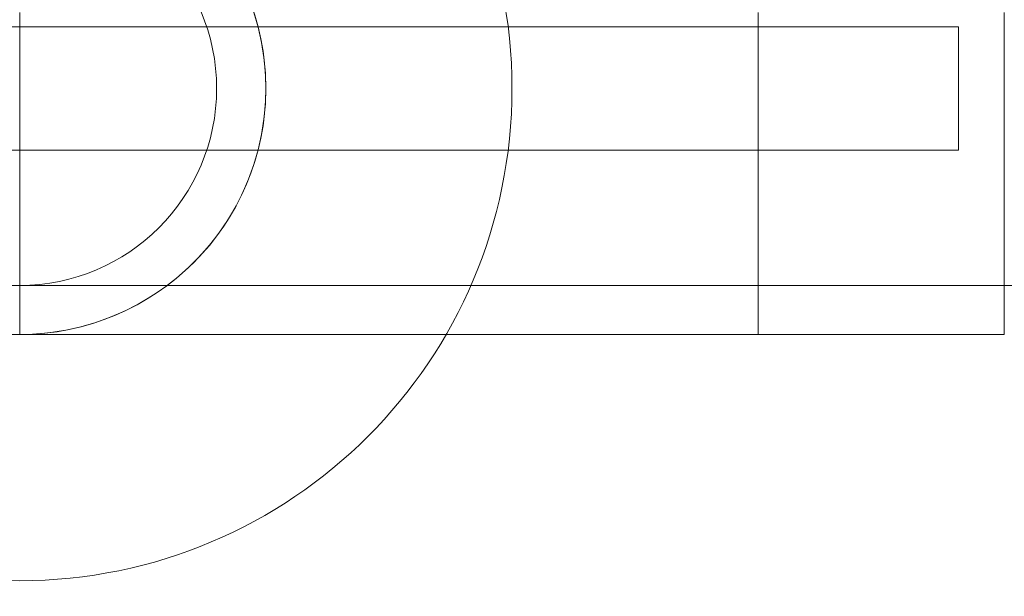
# Model space of a CAD drawing. Units: millimetres. Extents: x -389 to 6786, y 2607 to 8311.
# Drawn here: x 3404 to 3444, y 5745 to 5768 of the extents above; entities that cross this region are included whole.
import ezdxf

# ---------------------------------------------------------------- set-up
doc = ezdxf.new("R2010")
doc.units = ezdxf.units.MM
doc.header["$MEASUREMENT"] = 0
doc.layers.add('STREFA', color=7, linetype='Continuous')
doc.layers.add('STREFA_Nr_pióra__7', color=7, linetype='Continuous', lineweight=18)
doc.layers.add('ZESTAW_Nr_pióra__7', color=7, linetype='Continuous', lineweight=18)
doc.styles.add('GENERATED_STYLE_1', font='txt')
doc.dimstyles.new('GENERATED_STYLE__1', dxfattribs={"dimtxt": 150, "dimasz": 91.78744, "dimexe": 0.18, "dimexo": 300, "dimgap": 0.09, "dimtad": 0, "dimtih": 1, "dimtoh": 1, "dimdec": 0, "dimlfac": 0.1, "dimzin": 0, "dimdsep": 46, "dimtxsty": 'GENERATED_STYLE_1', "dimblk": 'ARROWHEAD_5', "dimblk1": 'ARROWHEAD_5', "dimblk2": 'ARROWHEAD_5', "dimcen": 0.09, "dimclrd": 7, "dimclre": 7, "dimclrt": 7, "dimazin": 0, "dimtfac": 1, "dimtdec": 4, "dimtmove": 0, "dimatfit": 3, "dimfxl": 0, "dimtolj": 1, "dimtzin": 0, "dimarcsym": 0})
doc.dimstyles.new('GENERATED_STYLE__2', dxfattribs={"dimtxt": 150, "dimasz": 91.78744, "dimexe": 0.18, "dimexo": 300, "dimgap": 0.09, "dimtad": 0, "dimdec": 0, "dimlfac": 0.1, "dimzin": 0, "dimdsep": 46, "dimtxsty": 'GENERATED_STYLE_1', "dimblk": 'ARROWHEAD_5', "dimblk1": 'ARROWHEAD_5', "dimblk2": 'ARROWHEAD_5', "dimcen": 0.09, "dimclrd": 7, "dimclre": 7, "dimclrt": 7, "dimazin": 0, "dimtfac": 1, "dimtdec": 4, "dimtmove": 0, "dimatfit": 3, "dimfxl": 0, "dimtolj": 1, "dimtzin": 0, "dimarcsym": 0})

# ---------------------------------------------------------------- blocks, each defined once
blk = doc.blocks.new('*D1')
at = {"layer": 'STREFA', "linetype": 'Continuous', "lineweight": 0, "true_color": 0x000000}
for points in [[(-389.276, 2697.541), (-295.975, 2672.541), (-295.975, 2722.541)], [(6390.724, 2697.541), (6297.422, 2722.541), (6297.422, 2672.541)]]:
    blk.add_hatch(color=18, dxfattribs=at).paths.add_polyline_path(points)
at = {"layer": 'STREFA_Nr_pióra__7', "linetype": 'Continuous'}
for p, q in [((-389.276, 2606.961), (-389.276, 5510.644)), ((6390.724, 2606.961), (6390.724, 5510.644)), ((-389.276, 2697.541), (-295.975, 2722.541)), ((-295.975, 2722.541), (-295.975, 2672.541)), ((6390.724, 2697.541), (6297.422, 2722.541)), ((6297.422, 2672.541), (6297.422, 2722.541)), ((-389.276, 2697.541), (-295.975, 2672.541)), ((-295.975, 2697.541), (2805.946, 2697.541)), ((3195.501, 2697.541), (6297.422, 2697.541)), ((6390.724, 2697.541), (6297.422, 2672.541))]:
    blk.add_line(p, q, dxfattribs=at)
at = {"layer": 'STREFA_Nr_pióra__7', "insert": (2829.98, 2622.541), "char_height": 150, "attachment_point": 7, "style": 'GENERATED_STYLE_1'}
blk.add_mtext('\\A1;{\\fArial|b0|i0|c238|p38;678}', dxfattribs=at)
blk = doc.blocks.new('ARROWHEAD_5')
at = {"color": 0, "linetype": 'Continuous', "lineweight": 0}
blk.add_line((0, 0), (-1, 0), dxfattribs=at)
blk.add_solid([(-1, 0.2679), (0, 0), (-1, -0.2679), (-1, 0.2679)], dxfattribs=at)
blk = doc.blocks.new('*D3')
at = {"layer": 'STREFA', "linetype": 'Continuous', "lineweight": 0, "true_color": 0x000000}
for points in [[(6695.064, 8310.644), (6670.064, 8217.343), (6720.064, 8217.343)], [(6695.064, 2951.097), (6720.064, 3044.398), (6670.064, 3044.398)]]:
    blk.add_hatch(color=18, dxfattribs=at).paths.add_polyline_path(points)
at = {"layer": 'STREFA_Nr_pióra__7', "linetype": 'Continuous'}
for p, q in [((6785.643, 8310.644), (4545.747, 8310.644)), ((6695.064, 8310.644), (6670.064, 8217.343)), ((6695.064, 8310.644), (6720.064, 8217.343)), ((6720.064, 8217.343), (6670.064, 8217.343)), ((6695.064, 5825.648), (6695.064, 8217.343)), ((6695.064, 3044.398), (6695.064, 5436.093)), ((6695.064, 2951.097), (6670.064, 3044.398)), ((6670.064, 3044.398), (6720.064, 3044.398)), ((6695.064, 2951.097), (6720.064, 3044.398)), ((6785.643, 2951.097), (2096.239, 2951.097))]:
    blk.add_line(p, q, dxfattribs=at)
at = {"layer": 'STREFA_Nr_pióra__7', "insert": (6770.064, 5460.127), "char_height": 150, "attachment_point": 7, "rotation": 90, "style": 'GENERATED_STYLE_1'}
blk.add_mtext('\\A1;{\\fArial|b0|i0|c238|p38;536}', dxfattribs=at)
blk = doc.blocks.new('*D5')
at = {"layer": 'STREFA', "linetype": 'Continuous', "lineweight": 0, "true_color": 0x000000}
for points in [[(5002.304, 6810.644), (4977.304, 6717.343), (5027.304, 6717.343)], [(5002.304, 4720.644), (5027.304, 4813.946), (4977.304, 4813.946)]]:
    blk.add_hatch(color=18, dxfattribs=at).paths.add_polyline_path(points)
at = {"layer": 'STREFA_Nr_pióra__7', "linetype": 'Continuous'}
for p, q in [((5092.883, 6810.644), (4911.724, 6810.644)), ((5002.304, 6810.644), (4977.304, 6717.343)), ((5002.304, 6810.644), (5027.304, 6717.343)), ((5027.304, 6717.343), (4977.304, 6717.343)), ((5002.304, 5960.422), (5002.304, 6717.343)), ((5002.304, 4813.946), (5002.304, 5570.867)), ((5002.304, 4720.644), (4977.304, 4813.946)), ((4977.304, 4813.946), (5027.304, 4813.946)), ((5002.304, 4720.644), (5027.304, 4813.946)), ((5092.883, 4720.644), (4911.724, 4720.644))]:
    blk.add_line(p, q, dxfattribs=at)
at = {"layer": 'STREFA_Nr_pióra__7', "insert": (5077.304, 5594.901), "char_height": 150, "attachment_point": 7, "rotation": 90, "style": 'GENERATED_STYLE_1'}
blk.add_mtext('\\A1;{\\fArial|b0|i0|c238|p38;209}', dxfattribs=at)

msp = doc.modelspace()

# ---------------------------------------------------------------- linework, layer by layer
at = {"layer": 'ZESTAW_Nr_pióra__7', "linetype": 'Continuous'}
for p, q in [((3403.794, 5768.131), (3403.794, 5768.734)), ((3403.794, 5768.131), (3403.794, 5768.734)), ((3403.794, 5768.131), (3403.794, 5768.734)), ((3403.794, 5768.131), (3403.794, 5768.734)), ((3403.794, 5768.131), (3403.794, 5768.734)), ((3403.794, 5768.131), (3403.794, 5768.734)), ((3413.48, 5768.131), (3413.305, 5768.734)), ((3413.48, 5768.131), (3413.305, 5768.734)), ((3413.48, 5768.131), (3413.305, 5768.734)), ((3413.48, 5768.131), (3413.305, 5768.734)), ((3413.48, 5768.131), (3413.305, 5768.734)), ((3413.48, 5768.131), (3413.305, 5768.734)), ((3413.48, 5768.131), (3413.305, 5768.734)), ((3433.794, 5768.131), (3433.794, 5768.734)), ((3443.794, 5768.131), (3443.794, 5768.734)), ((3443.794, 5768.131), (3443.794, 5768.734)), ((3443.794, 5768.131), (3443.794, 5768.734)), ((3443.794, 5768.131), (3443.794, 5768.734)), ((3443.794, 5768.131), (3443.794, 5768.734)), ((3443.794, 5768.131), (3443.794, 5768.734)), ((3395.466, 5768.144), (3412.123, 5768.144)), ((3413.794, 5768.144), (3403.794, 5768.144)), ((3403.794, 5763.144), (3403.794, 5768.144)), ((3413.794, 5768.144), (3403.794, 5768.144)), ((3403.794, 5763.144), (3403.794, 5768.144)), ((3413.794, 5768.144), (3403.794, 5768.144)), ((3403.794, 5763.144), (3403.794, 5768.144)), ((3413.794, 5768.144), (3403.794, 5768.144)), ((3403.794, 5763.144), (3403.794, 5768.144)), ((3413.794, 5768.144), (3403.794, 5768.144)), ((3403.794, 5763.144), (3403.794, 5768.144)), ((3413.794, 5768.144), (3403.794, 5768.144)), ((3403.794, 5763.144), (3403.794, 5768.144)), ((3403.794, 5767.518), (3403.794, 5768.131)), ((3403.794, 5767.518), (3403.794, 5768.131)), ((3403.794, 5767.518), (3403.794, 5768.131)), ((3403.794, 5767.518), (3403.794, 5768.131)), ((3403.794, 5767.518), (3403.794, 5768.131)), ((3403.794, 5767.518), (3403.794, 5768.131)), ((3412.123, 5768.144), (3433.794, 5768.144)), ((3413.617, 5767.518), (3413.48, 5768.131)), ((3413.617, 5767.518), (3413.48, 5768.131)), ((3413.617, 5767.518), (3413.48, 5768.131)), ((3413.617, 5767.518), (3413.48, 5768.131)), ((3413.617, 5767.518), (3413.48, 5768.131)), ((3413.617, 5767.518), (3413.48, 5768.131)), ((3413.617, 5767.518), (3413.48, 5768.131)), ((3441.935, 5768.144), (3413.794, 5768.144)), ((3441.935, 5768.144), (3413.794, 5768.144)), ((3441.935, 5768.144), (3413.794, 5768.144)), ((3441.935, 5768.144), (3413.794, 5768.144)), ((3441.935, 5768.144), (3413.794, 5768.144)), ((3441.935, 5768.144), (3413.794, 5768.144)), ((3433.794, 5763.144), (3433.794, 5768.144)), ((3433.794, 5767.518), (3433.794, 5768.131)), ((3441.935, 5763.144), (3441.935, 5768.144)), ((3441.935, 5763.144), (3441.935, 5768.144)), ((3441.935, 5763.144), (3441.935, 5768.144)), ((3441.935, 5763.144), (3441.935, 5768.144)), ((3441.935, 5763.144), (3441.935, 5768.144)), ((3441.935, 5763.144), (3441.935, 5768.144)), ((3443.794, 5767.518), (3443.794, 5768.131)), ((3443.794, 5767.518), (3443.794, 5768.131)), ((3443.794, 5767.518), (3443.794, 5768.131)), ((3443.794, 5767.518), (3443.794, 5768.131)), ((3443.794, 5767.518), (3443.794, 5768.131)), ((3443.794, 5767.518), (3443.794, 5768.131)), ((3403.794, 5766.898), (3403.794, 5767.518)), ((3403.794, 5766.898), (3403.794, 5767.518)), ((3403.794, 5766.898), (3403.794, 5767.518)), ((3403.794, 5766.898), (3403.794, 5767.518)), ((3403.794, 5766.898), (3403.794, 5767.518)), ((3403.794, 5766.898), (3403.794, 5767.518)), ((3413.715, 5766.898), (3413.617, 5767.518)), ((3413.715, 5766.898), (3413.617, 5767.518)), ((3413.715, 5766.898), (3413.617, 5767.518)), ((3413.715, 5766.898), (3413.617, 5767.518)), ((3413.715, 5766.898), (3413.617, 5767.518)), ((3413.715, 5766.898), (3413.617, 5767.518)), ((3413.715, 5766.898), (3413.617, 5767.518)), ((3433.794, 5766.898), (3433.794, 5767.518)), ((3443.794, 5766.898), (3443.794, 5767.518)), ((3443.794, 5766.898), (3443.794, 5767.518)), ((3443.794, 5766.898), (3443.794, 5767.518)), ((3443.794, 5766.898), (3443.794, 5767.518)), ((3443.794, 5766.898), (3443.794, 5767.518)), ((3443.794, 5766.898), (3443.794, 5767.518)), ((3403.794, 5766.272), (3403.794, 5766.898)), ((3403.794, 5766.272), (3403.794, 5766.898)), ((3403.794, 5766.272), (3403.794, 5766.898)), ((3403.794, 5766.272), (3403.794, 5766.898)), ((3403.794, 5766.272), (3403.794, 5766.898)), ((3403.794, 5766.272), (3403.794, 5766.898)), ((3413.774, 5766.272), (3413.715, 5766.898)), ((3413.774, 5766.272), (3413.715, 5766.898)), ((3413.774, 5766.272), (3413.715, 5766.898)), ((3413.774, 5766.272), (3413.715, 5766.898)), ((3413.774, 5766.272), (3413.715, 5766.898)), ((3413.774, 5766.272), (3413.715, 5766.898)), ((3413.774, 5766.272), (3413.715, 5766.898)), ((3433.794, 5766.272), (3433.794, 5766.898)), ((3443.794, 5766.272), (3443.794, 5766.898)), ((3443.794, 5766.272), (3443.794, 5766.898)), ((3443.794, 5766.272), (3443.794, 5766.898)), ((3443.794, 5766.272), (3443.794, 5766.898)), ((3443.794, 5766.272), (3443.794, 5766.898)), ((3443.794, 5766.272), (3443.794, 5766.898)), ((3403.794, 5765.644), (3403.794, 5766.272)), ((3403.794, 5765.644), (3403.794, 5766.272)), ((3403.794, 5765.644), (3403.794, 5766.272)), ((3403.794, 5765.644), (3403.794, 5766.272)), ((3403.794, 5765.644), (3403.794, 5766.272)), ((3403.794, 5765.644), (3403.794, 5766.272)), ((3413.794, 5765.644), (3413.774, 5766.272)), ((3413.794, 5765.644), (3413.774, 5766.272)), ((3413.794, 5765.644), (3413.774, 5766.272)), ((3413.794, 5765.644), (3413.774, 5766.272)), ((3413.794, 5765.644), (3413.774, 5766.272)), ((3413.794, 5765.644), (3413.774, 5766.272)), ((3413.794, 5765.644), (3413.774, 5766.272)), ((3433.794, 5765.644), (3433.794, 5766.272)), ((3443.794, 5765.644), (3443.794, 5766.272)), ((3443.794, 5765.644), (3443.794, 5766.272)), ((3443.794, 5765.644), (3443.794, 5766.272)), ((3443.794, 5765.644), (3443.794, 5766.272)), ((3443.794, 5765.644), (3443.794, 5766.272)), ((3443.794, 5765.644), (3443.794, 5766.272)), ((3403.794, 5765.016), (3403.794, 5765.644)), ((3403.794, 5765.016), (3403.794, 5765.644)), ((3403.794, 5765.016), (3403.794, 5765.644)), ((3403.794, 5765.016), (3403.794, 5765.644)), ((3403.794, 5765.016), (3403.794, 5765.644)), ((3403.794, 5765.016), (3403.794, 5765.644)), ((3413.774, 5765.016), (3413.794, 5765.644)), ((3413.774, 5765.016), (3413.794, 5765.644)), ((3413.774, 5765.016), (3413.794, 5765.644)), ((3413.774, 5765.016), (3413.794, 5765.644)), ((3413.774, 5765.016), (3413.794, 5765.644)), ((3413.774, 5765.016), (3413.794, 5765.644)), ((3413.774, 5765.016), (3413.794, 5765.644)), ((3433.794, 5765.016), (3433.794, 5765.644)), ((3443.794, 5765.016), (3443.794, 5765.644)), ((3443.794, 5765.016), (3443.794, 5765.644)), ((3443.794, 5765.016), (3443.794, 5765.644)), ((3443.794, 5765.016), (3443.794, 5765.644)), ((3443.794, 5765.016), (3443.794, 5765.644)), ((3443.794, 5765.016), (3443.794, 5765.644)), ((3403.794, 5764.391), (3403.794, 5765.016)), ((3403.794, 5764.391), (3403.794, 5765.016)), ((3403.794, 5764.391), (3403.794, 5765.016)), ((3403.794, 5764.391), (3403.794, 5765.016)), ((3403.794, 5764.391), (3403.794, 5765.016)), ((3403.794, 5764.391), (3403.794, 5765.016)), ((3413.715, 5764.391), (3413.774, 5765.016)), ((3413.715, 5764.391), (3413.774, 5765.016)), ((3413.715, 5764.391), (3413.774, 5765.016)), ((3413.715, 5764.391), (3413.774, 5765.016)), ((3413.715, 5764.391), (3413.774, 5765.016)), ((3413.715, 5764.391), (3413.774, 5765.016)), ((3413.715, 5764.391), (3413.774, 5765.016)), ((3433.794, 5764.391), (3433.794, 5765.016)), ((3443.794, 5764.391), (3443.794, 5765.016)), ((3443.794, 5764.391), (3443.794, 5765.016)), ((3443.794, 5764.391), (3443.794, 5765.016)), ((3443.794, 5764.391), (3443.794, 5765.016)), ((3443.794, 5764.391), (3443.794, 5765.016)), ((3443.794, 5764.391), (3443.794, 5765.016)), ((3403.794, 5763.77), (3403.794, 5764.391)), ((3403.794, 5763.77), (3403.794, 5764.391)), ((3403.794, 5763.77), (3403.794, 5764.391)), ((3403.794, 5763.77), (3403.794, 5764.391)), ((3403.794, 5763.77), (3403.794, 5764.391)), ((3403.794, 5763.77), (3403.794, 5764.391)), ((3413.617, 5763.77), (3413.715, 5764.391)), ((3413.617, 5763.77), (3413.715, 5764.391)), ((3413.617, 5763.77), (3413.715, 5764.391)), ((3413.617, 5763.77), (3413.715, 5764.391)), ((3413.617, 5763.77), (3413.715, 5764.391)), ((3413.617, 5763.77), (3413.715, 5764.391)), ((3413.617, 5763.77), (3413.715, 5764.391)), ((3433.794, 5763.77), (3433.794, 5764.391)), ((3443.794, 5763.77), (3443.794, 5764.391)), ((3443.794, 5763.77), (3443.794, 5764.391)), ((3443.794, 5763.77), (3443.794, 5764.391)), ((3443.794, 5763.77), (3443.794, 5764.391)), ((3443.794, 5763.77), (3443.794, 5764.391)), ((3443.794, 5763.77), (3443.794, 5764.391)), ((3403.794, 5763.157), (3403.794, 5763.77)), ((3403.794, 5763.157), (3403.794, 5763.77)), ((3403.794, 5763.157), (3403.794, 5763.77)), ((3403.794, 5763.157), (3403.794, 5763.77)), ((3403.794, 5763.157), (3403.794, 5763.77)), ((3403.794, 5763.157), (3403.794, 5763.77)), ((3413.48, 5763.157), (3413.617, 5763.77)), ((3413.48, 5763.157), (3413.617, 5763.77)), ((3413.48, 5763.157), (3413.617, 5763.77)), ((3413.48, 5763.157), (3413.617, 5763.77)), ((3413.48, 5763.157), (3413.617, 5763.77)), ((3413.48, 5763.157), (3413.617, 5763.77)), ((3413.48, 5763.157), (3413.617, 5763.77)), ((3433.794, 5763.157), (3433.794, 5763.77)), ((3443.794, 5763.157), (3443.794, 5763.77)), ((3443.794, 5763.157), (3443.794, 5763.77)), ((3443.794, 5763.157), (3443.794, 5763.77)), ((3443.794, 5763.157), (3443.794, 5763.77)), ((3443.794, 5763.157), (3443.794, 5763.77)), ((3443.794, 5763.157), (3443.794, 5763.77)), ((3395.466, 5763.144), (3412.123, 5763.144)), ((3403.794, 5762.554), (3403.794, 5763.157)), ((3403.794, 5762.554), (3403.794, 5763.157)), ((3403.794, 5762.554), (3403.794, 5763.157)), ((3403.794, 5762.554), (3403.794, 5763.157)), ((3403.794, 5762.554), (3403.794, 5763.157)), ((3403.794, 5762.554), (3403.794, 5763.157)), ((3413.794, 5763.144), (3403.794, 5763.144)), ((3413.794, 5763.144), (3403.794, 5763.144)), ((3413.794, 5763.144), (3403.794, 5763.144)), ((3413.794, 5763.144), (3403.794, 5763.144)), ((3413.794, 5763.144), (3403.794, 5763.144)), ((3413.794, 5763.144), (3403.794, 5763.144)), ((3412.123, 5763.144), (3433.794, 5763.144)), ((3413.305, 5762.554), (3413.48, 5763.157)), ((3413.305, 5762.554), (3413.48, 5763.157)), ((3413.305, 5762.554), (3413.48, 5763.157)), ((3413.305, 5762.554), (3413.48, 5763.157)), ((3413.305, 5762.554), (3413.48, 5763.157)), ((3413.305, 5762.554), (3413.48, 5763.157)), ((3413.305, 5762.554), (3413.48, 5763.157)), ((3441.935, 5763.144), (3413.794, 5763.144)), ((3441.935, 5763.144), (3413.794, 5763.144)), ((3441.935, 5763.144), (3413.794, 5763.144)), ((3441.935, 5763.144), (3413.794, 5763.144)), ((3441.935, 5763.144), (3413.794, 5763.144)), ((3441.935, 5763.144), (3413.794, 5763.144)), ((3433.794, 5762.554), (3433.794, 5763.157)), ((3443.794, 5762.554), (3443.794, 5763.157)), ((3443.794, 5762.554), (3443.794, 5763.157)), ((3443.794, 5762.554), (3443.794, 5763.157)), ((3443.794, 5762.554), (3443.794, 5763.157)), ((3443.794, 5762.554), (3443.794, 5763.157)), ((3443.794, 5762.554), (3443.794, 5763.157)), ((3403.794, 5761.963), (3403.794, 5762.554)), ((3403.794, 5761.963), (3403.794, 5762.554)), ((3403.794, 5761.963), (3403.794, 5762.554)), ((3403.794, 5761.963), (3403.794, 5762.554)), ((3403.794, 5761.963), (3403.794, 5762.554)), ((3403.794, 5761.963), (3403.794, 5762.554)), ((3413.092, 5761.963), (3413.305, 5762.554)), ((3413.092, 5761.963), (3413.305, 5762.554)), ((3413.092, 5761.963), (3413.305, 5762.554)), ((3413.092, 5761.963), (3413.305, 5762.554)), ((3413.092, 5761.963), (3413.305, 5762.554)), ((3413.092, 5761.963), (3413.305, 5762.554)), ((3413.092, 5761.963), (3413.305, 5762.554)), ((3433.794, 5761.963), (3433.794, 5762.554)), ((3443.794, 5761.963), (3443.794, 5762.554)), ((3443.794, 5761.963), (3443.794, 5762.554)), ((3443.794, 5761.963), (3443.794, 5762.554)), ((3443.794, 5761.963), (3443.794, 5762.554)), ((3443.794, 5761.963), (3443.794, 5762.554)), ((3443.794, 5761.963), (3443.794, 5762.554)), ((3403.794, 5761.387), (3403.794, 5761.963)), ((3403.794, 5761.387), (3403.794, 5761.963)), ((3403.794, 5761.387), (3403.794, 5761.963)), ((3403.794, 5761.387), (3403.794, 5761.963)), ((3403.794, 5761.387), (3403.794, 5761.963)), ((3403.794, 5761.387), (3403.794, 5761.963)), ((3412.842, 5761.387), (3413.092, 5761.963)), ((3412.842, 5761.387), (3413.092, 5761.963)), ((3412.842, 5761.387), (3413.092, 5761.963)), ((3412.842, 5761.387), (3413.092, 5761.963)), ((3412.842, 5761.387), (3413.092, 5761.963)), ((3412.842, 5761.387), (3413.092, 5761.963)), ((3412.842, 5761.387), (3413.092, 5761.963)), ((3433.794, 5761.387), (3433.794, 5761.963)), ((3443.794, 5761.387), (3443.794, 5761.963)), ((3443.794, 5761.387), (3443.794, 5761.963)), ((3443.794, 5761.387), (3443.794, 5761.963)), ((3443.794, 5761.387), (3443.794, 5761.963)), ((3443.794, 5761.387), (3443.794, 5761.963)), ((3443.794, 5761.387), (3443.794, 5761.963)), ((3403.794, 5760.827), (3403.794, 5761.387)), ((3403.794, 5760.827), (3403.794, 5761.387)), ((3403.794, 5760.827), (3403.794, 5761.387)), ((3403.794, 5760.827), (3403.794, 5761.387)), ((3403.794, 5760.827), (3403.794, 5761.387)), ((3403.794, 5760.827), (3403.794, 5761.387)), ((3412.557, 5760.827), (3412.842, 5761.387)), ((3412.557, 5760.827), (3412.842, 5761.387)), ((3412.557, 5760.827), (3412.842, 5761.387)), ((3412.557, 5760.827), (3412.842, 5761.387)), ((3412.557, 5760.827), (3412.842, 5761.387)), ((3412.557, 5760.827), (3412.842, 5761.387)), ((3412.557, 5760.827), (3412.842, 5761.387)), ((3433.794, 5760.827), (3433.794, 5761.387)), ((3443.794, 5760.827), (3443.794, 5761.387)), ((3443.794, 5760.827), (3443.794, 5761.387)), ((3443.794, 5760.827), (3443.794, 5761.387)), ((3443.794, 5760.827), (3443.794, 5761.387)), ((3443.794, 5760.827), (3443.794, 5761.387)), ((3443.794, 5760.827), (3443.794, 5761.387)), ((3403.794, 5760.286), (3403.794, 5760.827)), ((3403.794, 5760.286), (3403.794, 5760.827)), ((3403.794, 5760.286), (3403.794, 5760.827)), ((3403.794, 5760.286), (3403.794, 5760.827)), ((3403.794, 5760.286), (3403.794, 5760.827)), ((3403.794, 5760.286), (3403.794, 5760.827)), ((3412.237, 5760.286), (3412.557, 5760.827)), ((3412.237, 5760.286), (3412.557, 5760.827)), ((3412.237, 5760.286), (3412.557, 5760.827)), ((3412.237, 5760.286), (3412.557, 5760.827)), ((3412.237, 5760.286), (3412.557, 5760.827)), ((3412.237, 5760.286), (3412.557, 5760.827)), ((3412.237, 5760.286), (3412.557, 5760.827)), ((3433.794, 5760.286), (3433.794, 5760.827)), ((3443.794, 5760.286), (3443.794, 5760.827)), ((3443.794, 5760.286), (3443.794, 5760.827)), ((3443.794, 5760.286), (3443.794, 5760.827)), ((3443.794, 5760.286), (3443.794, 5760.827)), ((3443.794, 5760.286), (3443.794, 5760.827)), ((3443.794, 5760.286), (3443.794, 5760.827)), ((3403.794, 5759.766), (3403.794, 5760.286)), ((3403.794, 5759.766), (3403.794, 5760.286)), ((3403.794, 5759.766), (3403.794, 5760.286)), ((3403.794, 5759.766), (3403.794, 5760.286)), ((3403.794, 5759.766), (3403.794, 5760.286)), ((3403.794, 5759.766), (3403.794, 5760.286)), ((3411.884, 5759.766), (3412.237, 5760.286)), ((3411.884, 5759.766), (3412.237, 5760.286)), ((3411.884, 5759.766), (3412.237, 5760.286)), ((3411.884, 5759.766), (3412.237, 5760.286)), ((3411.884, 5759.766), (3412.237, 5760.286)), ((3411.884, 5759.766), (3412.237, 5760.286)), ((3411.884, 5759.766), (3412.237, 5760.286)), ((3433.794, 5759.766), (3433.794, 5760.286)), ((3443.794, 5759.766), (3443.794, 5760.286)), ((3443.794, 5759.766), (3443.794, 5760.286)), ((3443.794, 5759.766), (3443.794, 5760.286)), ((3443.794, 5759.766), (3443.794, 5760.286)), ((3443.794, 5759.766), (3443.794, 5760.286)), ((3443.794, 5759.766), (3443.794, 5760.286)), ((3403.794, 5759.27), (3403.794, 5759.766)), ((3403.794, 5759.27), (3403.794, 5759.766)), ((3403.794, 5759.27), (3403.794, 5759.766)), ((3403.794, 5759.27), (3403.794, 5759.766)), ((3403.794, 5759.27), (3403.794, 5759.766)), ((3403.794, 5759.27), (3403.794, 5759.766)), ((3411.499, 5759.27), (3411.884, 5759.766)), ((3411.499, 5759.27), (3411.884, 5759.766)), ((3411.499, 5759.27), (3411.884, 5759.766)), ((3411.499, 5759.27), (3411.884, 5759.766)), ((3411.499, 5759.27), (3411.884, 5759.766)), ((3411.499, 5759.27), (3411.884, 5759.766)), ((3411.499, 5759.27), (3411.884, 5759.766)), ((3433.794, 5759.27), (3433.794, 5759.766)), ((3443.794, 5759.27), (3443.794, 5759.766)), ((3443.794, 5759.27), (3443.794, 5759.766)), ((3443.794, 5759.27), (3443.794, 5759.766)), ((3443.794, 5759.27), (3443.794, 5759.766)), ((3443.794, 5759.27), (3443.794, 5759.766)), ((3443.794, 5759.27), (3443.794, 5759.766)), ((3403.794, 5758.799), (3403.794, 5759.27)), ((3403.794, 5758.799), (3403.794, 5759.27)), ((3403.794, 5758.799), (3403.794, 5759.27)), ((3403.794, 5758.799), (3403.794, 5759.27)), ((3403.794, 5758.799), (3403.794, 5759.27)), ((3403.794, 5758.799), (3403.794, 5759.27)), ((3411.084, 5758.799), (3411.499, 5759.27)), ((3411.084, 5758.799), (3411.499, 5759.27)), ((3411.084, 5758.799), (3411.499, 5759.27)), ((3411.084, 5758.799), (3411.499, 5759.27)), ((3411.084, 5758.799), (3411.499, 5759.27)), ((3411.084, 5758.799), (3411.499, 5759.27)), ((3411.084, 5758.799), (3411.499, 5759.27)), ((3433.794, 5758.799), (3433.794, 5759.27)), ((3443.794, 5758.799), (3443.794, 5759.27)), ((3443.794, 5758.799), (3443.794, 5759.27)), ((3443.794, 5758.799), (3443.794, 5759.27)), ((3443.794, 5758.799), (3443.794, 5759.27)), ((3443.794, 5758.799), (3443.794, 5759.27)), ((3443.794, 5758.799), (3443.794, 5759.27)), ((3403.794, 5758.355), (3403.794, 5758.799)), ((3403.794, 5758.355), (3403.794, 5758.799)), ((3403.794, 5758.355), (3403.794, 5758.799)), ((3403.794, 5758.355), (3403.794, 5758.799)), ((3403.794, 5758.355), (3403.794, 5758.799)), ((3403.794, 5758.355), (3403.794, 5758.799)), ((3410.64, 5758.355), (3411.084, 5758.799)), ((3410.64, 5758.355), (3411.084, 5758.799)), ((3410.64, 5758.355), (3411.084, 5758.799)), ((3410.64, 5758.355), (3411.084, 5758.799)), ((3410.64, 5758.355), (3411.084, 5758.799)), ((3410.64, 5758.355), (3411.084, 5758.799)), ((3410.64, 5758.355), (3411.084, 5758.799)), ((3433.794, 5758.355), (3433.794, 5758.799)), ((3443.794, 5758.355), (3443.794, 5758.799)), ((3443.794, 5758.355), (3443.794, 5758.799)), ((3443.794, 5758.355), (3443.794, 5758.799)), ((3443.794, 5758.355), (3443.794, 5758.799)), ((3443.794, 5758.355), (3443.794, 5758.799)), ((3443.794, 5758.355), (3443.794, 5758.799)), ((3403.794, 5757.939), (3403.794, 5758.355)), ((3403.794, 5757.939), (3403.794, 5758.355)), ((3403.794, 5757.939), (3403.794, 5758.355)), ((3403.794, 5757.939), (3403.794, 5758.355)), ((3403.794, 5757.939), (3403.794, 5758.355)), ((3403.794, 5757.939), (3403.794, 5758.355)), ((3410.168, 5757.939), (3410.64, 5758.355)), ((3410.168, 5757.939), (3410.64, 5758.355)), ((3410.168, 5757.939), (3410.64, 5758.355)), ((3410.168, 5757.939), (3410.64, 5758.355)), ((3410.168, 5757.939), (3410.64, 5758.355)), ((3410.168, 5757.939), (3410.64, 5758.355)), ((3410.168, 5757.939), (3410.64, 5758.355)), ((3433.794, 5757.939), (3433.794, 5758.355)), ((3443.794, 5757.939), (3443.794, 5758.355)), ((3443.794, 5757.939), (3443.794, 5758.355)), ((3443.794, 5757.939), (3443.794, 5758.355)), ((3443.794, 5757.939), (3443.794, 5758.355)), ((3443.794, 5757.939), (3443.794, 5758.355)), ((3443.794, 5757.939), (3443.794, 5758.355)), ((1800.724, 5757.644), (4200.724, 5757.644)), ((3403.794, 5757.554), (3403.794, 5757.939)), ((3403.794, 5757.554), (3403.794, 5757.939)), ((3403.794, 5757.554), (3403.794, 5757.939)), ((3403.794, 5757.554), (3403.794, 5757.939)), ((3403.794, 5757.554), (3403.794, 5757.939)), ((3403.794, 5757.554), (3403.794, 5757.939)), ((3409.672, 5757.554), (3410.168, 5757.939)), ((3409.672, 5757.554), (3410.168, 5757.939)), ((3409.672, 5757.554), (3410.168, 5757.939)), ((3409.672, 5757.554), (3410.168, 5757.939)), ((3409.672, 5757.554), (3410.168, 5757.939)), ((3409.672, 5757.554), (3410.168, 5757.939)), ((3409.672, 5757.554), (3410.168, 5757.939)), ((3433.794, 5757.554), (3433.794, 5757.939)), ((3443.794, 5757.554), (3443.794, 5757.939)), ((3443.794, 5757.554), (3443.794, 5757.939)), ((3443.794, 5757.554), (3443.794, 5757.939)), ((3443.794, 5757.554), (3443.794, 5757.939)), ((3443.794, 5757.554), (3443.794, 5757.939)), ((3443.794, 5757.554), (3443.794, 5757.939)), ((3403.794, 5757.201), (3403.794, 5757.554)), ((3403.794, 5757.201), (3403.794, 5757.554)), ((3403.794, 5757.201), (3403.794, 5757.554)), ((3403.794, 5757.201), (3403.794, 5757.554)), ((3403.794, 5757.201), (3403.794, 5757.554)), ((3403.794, 5757.201), (3403.794, 5757.554)), ((3403.794, 5756.881), (3403.794, 5757.201)), ((3403.794, 5756.881), (3403.794, 5757.201)), ((3403.794, 5756.881), (3403.794, 5757.201)), ((3403.794, 5756.881), (3403.794, 5757.201)), ((3403.794, 5756.881), (3403.794, 5757.201)), ((3403.794, 5756.881), (3403.794, 5757.201)), ((3408.612, 5756.881), (3409.152, 5757.201)), ((3408.612, 5756.881), (3409.152, 5757.201)), ((3408.612, 5756.881), (3409.152, 5757.201)), ((3408.612, 5756.881), (3409.152, 5757.201)), ((3408.612, 5756.881), (3409.152, 5757.201)), ((3408.612, 5756.881), (3409.152, 5757.201)), ((3408.612, 5756.881), (3409.152, 5757.201)), ((3409.152, 5757.201), (3409.672, 5757.554)), ((3409.152, 5757.201), (3409.672, 5757.554)), ((3409.152, 5757.201), (3409.672, 5757.554)), ((3409.152, 5757.201), (3409.672, 5757.554)), ((3409.152, 5757.201), (3409.672, 5757.554)), ((3409.152, 5757.201), (3409.672, 5757.554)), ((3409.152, 5757.201), (3409.672, 5757.554)), ((3433.794, 5757.201), (3433.794, 5757.554)), ((3433.794, 5756.881), (3433.794, 5757.201)), ((3443.794, 5757.201), (3443.794, 5757.554)), ((3443.794, 5757.201), (3443.794, 5757.554)), ((3443.794, 5757.201), (3443.794, 5757.554)), ((3443.794, 5757.201), (3443.794, 5757.554)), ((3443.794, 5757.201), (3443.794, 5757.554)), ((3443.794, 5757.201), (3443.794, 5757.554)), ((3443.794, 5756.881), (3443.794, 5757.201)), ((3443.794, 5756.881), (3443.794, 5757.201)), ((3443.794, 5756.881), (3443.794, 5757.201)), ((3443.794, 5756.881), (3443.794, 5757.201)), ((3443.794, 5756.881), (3443.794, 5757.201)), ((3443.794, 5756.881), (3443.794, 5757.201)), ((3403.794, 5756.596), (3403.794, 5756.881)), ((3403.794, 5756.596), (3403.794, 5756.881)), ((3403.794, 5756.596), (3403.794, 5756.881)), ((3403.794, 5756.596), (3403.794, 5756.881)), ((3403.794, 5756.596), (3403.794, 5756.881)), ((3403.794, 5756.596), (3403.794, 5756.881)), ((3408.052, 5756.596), (3408.612, 5756.881)), ((3408.052, 5756.596), (3408.612, 5756.881)), ((3408.052, 5756.596), (3408.612, 5756.881)), ((3408.052, 5756.596), (3408.612, 5756.881)), ((3408.052, 5756.596), (3408.612, 5756.881)), ((3408.052, 5756.596), (3408.612, 5756.881)), ((3408.052, 5756.596), (3408.612, 5756.881)), ((3433.794, 5756.596), (3433.794, 5756.881)), ((3443.794, 5756.596), (3443.794, 5756.881)), ((3443.794, 5756.596), (3443.794, 5756.881)), ((3443.794, 5756.596), (3443.794, 5756.881)), ((3443.794, 5756.596), (3443.794, 5756.881)), ((3443.794, 5756.596), (3443.794, 5756.881)), ((3443.794, 5756.596), (3443.794, 5756.881)), ((3403.794, 5756.347), (3403.794, 5756.596)), ((3403.794, 5756.347), (3403.794, 5756.596)), ((3403.794, 5756.347), (3403.794, 5756.596)), ((3403.794, 5756.347), (3403.794, 5756.596)), ((3403.794, 5756.347), (3403.794, 5756.596)), ((3403.794, 5756.347), (3403.794, 5756.596)), ((3407.475, 5756.347), (3408.052, 5756.596)), ((3407.475, 5756.347), (3408.052, 5756.596)), ((3407.475, 5756.347), (3408.052, 5756.596)), ((3407.475, 5756.347), (3408.052, 5756.596)), ((3407.475, 5756.347), (3408.052, 5756.596)), ((3407.475, 5756.347), (3408.052, 5756.596)), ((3407.475, 5756.347), (3408.052, 5756.596)), ((3433.794, 5756.347), (3433.794, 5756.596)), ((3443.794, 5756.347), (3443.794, 5756.596)), ((3443.794, 5756.347), (3443.794, 5756.596)), ((3443.794, 5756.347), (3443.794, 5756.596)), ((3443.794, 5756.347), (3443.794, 5756.596)), ((3443.794, 5756.347), (3443.794, 5756.596)), ((3443.794, 5756.347), (3443.794, 5756.596)), ((3403.794, 5756.134), (3403.794, 5756.347)), ((3403.794, 5756.134), (3403.794, 5756.347)), ((3403.794, 5756.134), (3403.794, 5756.347)), ((3403.794, 5756.134), (3403.794, 5756.347)), ((3403.794, 5756.134), (3403.794, 5756.347)), ((3403.794, 5756.134), (3403.794, 5756.347)), ((3403.794, 5755.958), (3403.794, 5756.134)), ((3403.794, 5755.958), (3403.794, 5756.134)), ((3403.794, 5755.958), (3403.794, 5756.134)), ((3403.794, 5755.958), (3403.794, 5756.134)), ((3403.794, 5755.958), (3403.794, 5756.134)), ((3403.794, 5755.958), (3403.794, 5756.134)), ((3406.281, 5755.958), (3406.884, 5756.134)), ((3406.281, 5755.958), (3406.884, 5756.134)), ((3406.281, 5755.958), (3406.884, 5756.134)), ((3406.281, 5755.958), (3406.884, 5756.134)), ((3406.281, 5755.958), (3406.884, 5756.134)), ((3406.281, 5755.958), (3406.884, 5756.134)), ((3406.281, 5755.958), (3406.884, 5756.134)), ((3406.884, 5756.134), (3407.475, 5756.347)), ((3406.884, 5756.134), (3407.475, 5756.347)), ((3406.884, 5756.134), (3407.475, 5756.347)), ((3406.884, 5756.134), (3407.475, 5756.347)), ((3406.884, 5756.134), (3407.475, 5756.347)), ((3406.884, 5756.134), (3407.475, 5756.347)), ((3406.884, 5756.134), (3407.475, 5756.347)), ((3433.794, 5756.134), (3433.794, 5756.347)), ((3433.794, 5755.958), (3433.794, 5756.134)), ((3443.794, 5756.134), (3443.794, 5756.347)), ((3443.794, 5756.134), (3443.794, 5756.347)), ((3443.794, 5756.134), (3443.794, 5756.347)), ((3443.794, 5756.134), (3443.794, 5756.347)), ((3443.794, 5756.134), (3443.794, 5756.347)), ((3443.794, 5756.134), (3443.794, 5756.347)), ((3443.794, 5755.958), (3443.794, 5756.134)), ((3443.794, 5755.958), (3443.794, 5756.134)), ((3443.794, 5755.958), (3443.794, 5756.134)), ((3443.794, 5755.958), (3443.794, 5756.134)), ((3443.794, 5755.958), (3443.794, 5756.134)), ((3443.794, 5755.958), (3443.794, 5756.134)), ((3373.794, 5755.644), (3433.794, 5755.644)), ((3403.166, 5755.664), (3403.794, 5755.644)), ((3403.166, 5755.664), (3403.794, 5755.644)), ((3403.166, 5755.664), (3403.794, 5755.644)), ((3403.166, 5755.664), (3403.794, 5755.644)), ((3403.166, 5755.664), (3403.794, 5755.644)), ((3403.166, 5755.664), (3403.794, 5755.644)), ((3403.794, 5755.821), (3403.794, 5755.958)), ((3403.794, 5755.821), (3403.794, 5755.958)), ((3403.794, 5755.821), (3403.794, 5755.958)), ((3403.794, 5755.821), (3403.794, 5755.958)), ((3403.794, 5755.821), (3403.794, 5755.958)), ((3403.794, 5755.821), (3403.794, 5755.958)), ((3403.794, 5755.664), (3403.794, 5755.821)), ((3403.794, 5755.723), (3403.794, 5755.821)), ((3403.794, 5755.664), (3403.794, 5755.821)), ((3403.794, 5755.723), (3403.794, 5755.821)), ((3403.794, 5755.664), (3403.794, 5755.821)), ((3403.794, 5755.723), (3403.794, 5755.821)), ((3403.794, 5755.664), (3403.794, 5755.821)), ((3403.794, 5755.723), (3403.794, 5755.821)), ((3403.794, 5755.664), (3403.794, 5755.821)), ((3403.794, 5755.723), (3403.794, 5755.821)), ((3403.794, 5755.664), (3403.794, 5755.821)), ((3403.794, 5755.723), (3403.794, 5755.821)), ((3403.794, 5755.644), (3404.422, 5755.664)), ((3403.794, 5755.644), (3403.794, 5755.664)), ((3403.794, 5755.644), (3404.422, 5755.664)), ((3403.794, 5755.644), (3403.794, 5755.664)), ((3403.794, 5755.644), (3404.422, 5755.664)), ((3403.794, 5755.644), (3403.794, 5755.664)), ((3403.794, 5755.644), (3404.422, 5755.664)), ((3403.794, 5755.644), (3403.794, 5755.664)), ((3403.794, 5755.644), (3404.422, 5755.664)), ((3403.794, 5755.644), (3404.422, 5755.664)), ((3403.794, 5755.644), (3403.794, 5755.664)), ((3403.794, 5755.644), (3404.422, 5755.664)), ((3403.794, 5755.644), (3403.794, 5755.664)), ((3443.794, 5755.644), (3403.794, 5755.644)), ((3443.794, 5755.644), (3403.794, 5755.644)), ((3443.794, 5755.644), (3403.794, 5755.644)), ((3443.794, 5755.644), (3403.794, 5755.644)), ((3443.794, 5755.644), (3403.794, 5755.644)), ((3443.794, 5755.644), (3403.794, 5755.644)), ((3404.422, 5755.664), (3405.047, 5755.723)), ((3404.422, 5755.664), (3405.047, 5755.723)), ((3404.422, 5755.664), (3405.047, 5755.723)), ((3404.422, 5755.664), (3405.047, 5755.723)), ((3404.422, 5755.664), (3405.047, 5755.723)), ((3404.422, 5755.664), (3405.047, 5755.723)), ((3404.422, 5755.664), (3405.047, 5755.723)), ((3405.047, 5755.723), (3405.668, 5755.821)), ((3405.047, 5755.723), (3405.668, 5755.821)), ((3405.047, 5755.723), (3405.668, 5755.821)), ((3405.047, 5755.723), (3405.668, 5755.821)), ((3405.047, 5755.723), (3405.668, 5755.821)), ((3405.047, 5755.723), (3405.668, 5755.821)), ((3405.047, 5755.723), (3405.668, 5755.821)), ((3405.668, 5755.821), (3406.281, 5755.958)), ((3405.668, 5755.821), (3406.281, 5755.958)), ((3405.668, 5755.821), (3406.281, 5755.958)), ((3405.668, 5755.821), (3406.281, 5755.958)), ((3405.668, 5755.821), (3406.281, 5755.958)), ((3405.668, 5755.821), (3406.281, 5755.958)), ((3405.668, 5755.821), (3406.281, 5755.958)), ((3433.794, 5755.821), (3433.794, 5755.958)), ((3433.794, 5755.723), (3433.794, 5755.821)), ((3433.794, 5755.664), (3433.794, 5755.723)), ((3433.794, 5755.644), (3433.794, 5755.664)), ((3443.794, 5755.821), (3443.794, 5755.958)), ((3443.794, 5755.821), (3443.794, 5755.958)), ((3443.794, 5755.821), (3443.794, 5755.958)), ((3443.794, 5755.821), (3443.794, 5755.958)), ((3443.794, 5755.821), (3443.794, 5755.958)), ((3443.794, 5755.821), (3443.794, 5755.958)), ((3443.794, 5755.723), (3443.794, 5755.821)), ((3443.794, 5755.723), (3443.794, 5755.821)), ((3443.794, 5755.723), (3443.794, 5755.821)), ((3443.794, 5755.723), (3443.794, 5755.821)), ((3443.794, 5755.723), (3443.794, 5755.821)), ((3443.794, 5755.723), (3443.794, 5755.821)), ((3443.794, 5755.644), (3443.794, 5755.723)), ((3443.794, 5755.664), (3443.794, 5755.723)), ((3443.794, 5755.644), (3443.794, 5755.723)), ((3443.794, 5755.664), (3443.794, 5755.723)), ((3443.794, 5755.644), (3443.794, 5755.723)), ((3443.794, 5755.664), (3443.794, 5755.723)), ((3443.794, 5755.644), (3443.794, 5755.723)), ((3443.794, 5755.664), (3443.794, 5755.723)), ((3443.794, 5755.644), (3443.794, 5755.723)), ((3443.794, 5755.664), (3443.794, 5755.723)), ((3443.794, 5755.644), (3443.794, 5755.723)), ((3443.794, 5755.664), (3443.794, 5755.723))]:
    msp.add_line(p, q, dxfattribs=at)
for radius, start, end in [(20, 90, 270), (20, 90, 270), (20, 90, 270), (20, 270, 90), (20, 270, 90), (20, 270, 90), (10, 0, 180), (10, 0, 180), (8, 90, 270), (8, 90, 270), (8, 270, 90), (8, 270, 90), (10, 180, 0), (10, 180, 0)]:
    msp.add_arc((3403.794, 5765.644), radius, start, end, dxfattribs=at)

# ---------------------------------------------------------------- dimensions: what is measured, and where the dimension line sits
at = {"layer": 'STREFA', "linetype": 'Continuous'}
for base, p1, p2, picture, middle in [((6695.064, 8310.644), (1796.239, 2951.097), (4245.747, 8310.644), '*D3', (6695.064, 5630.87)), ((5002.304, 6810.644), (1800.724, 4720.644), (4290.724, 6810.644), '*D5', (5002.304, 5765.644))]:
    dim = msp.add_linear_dim(base=base, p1=p1, p2=p2, angle=90, dimstyle='GENERATED_STYLE__2', dxfattribs=at)
    dim.commit()
    dim.dimension.update_dxf_attribs({"geometry": picture, "text_midpoint": middle, "dimtype": 160, "text_rotation": 90})
dim = msp.add_linear_dim(base=(6390.724, 2697.541), p1=(-389.276, 5810.644), p2=(6390.724, 5810.644), dimstyle='GENERATED_STYLE__1', dxfattribs=at)
dim.commit()
dim.dimension.update_dxf_attribs({"geometry": '*D1', "text_midpoint": (3000.724, 2697.541), "dimtype": 160})

doc.saveas('drawing.dxf')
